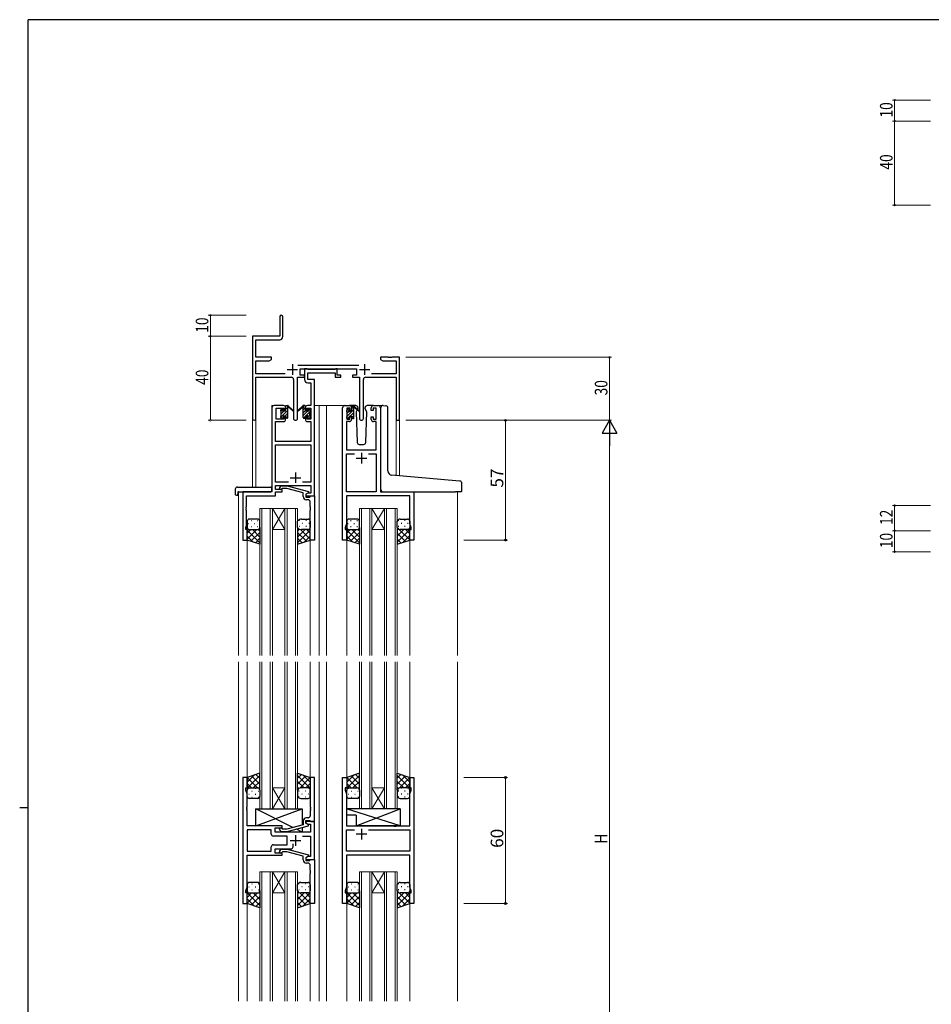
# Model space of a CAD drawing. Extents: x 0 to 1133, y 0 to 806.
# Drawn here: x 0 to 434, y 333 to 802 of the extents above; entities that cross this region are included whole.
import ezdxf

# ---------------------------------------------------------------- set-up
doc = ezdxf.new("R2010")
doc.units = 0
for name, color, linetype, lineweight in [('YKK_11', 7, 'CONTINUOUS', 30), ('YKK_12', 2, 'CONTINUOUS', 13), ('YKK_13', 4, 'CONTINUOUS', 30), ('YKK_D', 6, 'CONTINUOUS', 13)]:
    doc.layers.add(name, color=color, linetype=linetype, lineweight=lineweight)
doc.layers.add('YKK_ZWAK', color=7, linetype='CONTINUOUS')
doc.styles.get("Standard").update_dxf_attribs({"font": 'ROMANS.SHX', "bigfont": 'EXTFONT.SHX'})

# ---------------------------------------------------------------- blocks, each defined once
blk = doc.blocks.new('A201')
at = {"layer": 'YKK_ZWAK', "color": 254, "linetype": 'Continuous'}
for p, q in [((571, 410), (21, 410)), ((21, 35), (21, 410)), ((19, 222.5), (21, 222.5))]:
    blk.add_line(p, q, dxfattribs=at)

msp = doc.modelspace()

# ---------------------------------------------------------------- linework, layer by layer
at = {"layer": 'YKK_11', "color": 0, "linetype": 'ByBlock', "lineweight": -2}
for p, q in [((123.81, 660.53), (123.81, 651.28)), ((125.31, 651.15), (125.31, 660.53)), ((123.81, 651.28), (110.81, 651.28)), ((110.81, 651.28), (110.81, 612.1)), ((112.44, 649.65), (123.81, 649.65)), ((112.44, 641.28), (112.44, 649.65)), ((119.81, 641.28), (112.44, 641.28)), ((112.44, 633.41), (112.44, 639.65)), ((112.44, 639.65), (118.72, 639.65)), ((118.72, 639.65), (119.81, 640.28)), ((119.81, 640.28), (119.81, 641.28)), ((171.81, 641.28), (171.81, 640.28)), ((175.35, 641.28), (171.81, 641.28)), ((171.81, 640.28), (172.9, 639.65)), ((172.9, 639.65), (179.18, 639.65)), ((175.53, 641.16), (175.35, 641.28)), ((176.08, 641.16), (175.53, 641.16)), ((176.27, 641.28), (176.08, 641.16)), ((176.35, 641.28), (176.27, 641.28)), ((176.53, 641.16), (176.35, 641.28)), ((177.08, 641.16), (176.53, 641.16)), ((177.27, 641.28), (177.08, 641.16)), ((180.81, 641.28), (177.27, 641.28)), ((179.18, 639.65), (179.18, 633.41)), ((180.81, 611.28), (180.81, 641.28)), ((126.46, 633.41), (112.44, 633.41)), ((161.51, 637.41), (132.5, 637.41)), ((133.61, 635.78), (160.41, 635.78)), ((133.61, 632.78), (133.61, 635.78)), ((135.61, 632.78), (133.61, 632.78)), ((135.61, 631.78), (135.61, 632.78)), ((158.41, 632.78), (158.41, 631.78)), ((160.41, 632.78), (158.41, 632.78)), ((160.41, 635.78), (160.41, 632.78)), ((179.18, 633.41), (167.56, 633.41)), ((112.44, 631.78), (129.36, 631.78)), ((112.44, 612.1), (112.44, 631.78)), ((130.36, 630.78), (130.36, 612.23)), ((132.26, 612.23), (132.26, 631.78)), ((132.26, 631.78), (135.61, 631.78)), ((158.41, 631.78), (161.76, 631.78)), ((161.76, 631.78), (161.76, 612.23)), ((163.66, 612.23), (163.66, 630.78)), ((164.66, 631.78), (179.18, 631.78)), ((179.18, 631.78), (179.18, 611.28)), ((179.18, 611.28), (180.81, 611.28))]:
    msp.add_line(p, q, dxfattribs=at)
at = {"layer": 'YKK_11', "color": 2}
for p, q in [((129.81, 637.98), (129.81, 632.98)), ((164.21, 637.98), (164.21, 632.98)), ((127.31, 635.48), (132.31, 635.48)), ((161.71, 635.48), (166.71, 635.48))]:
    msp.add_line(p, q, dxfattribs=at)
at = {"layer": 'YKK_11', "linetype": 'ByBlock', "lineweight": -2, "ltscale": 0.5}
for p, q in [((136.94, 635.78), (135.61, 635.78)), ((135.61, 635.78), (135.61, 630.65)), ((137.21, 635.6), (136.94, 635.78)), ((137.4, 635.48), (137.21, 635.6)), ((137.24, 630.78), (137.24, 633.85)), ((137.24, 633.85), (150.21, 633.85)), ((150.05, 635.48), (137.4, 635.48)), ((150.23, 635.6), (150.05, 635.48)), ((150.21, 633.85), (150.21, 631.78)), ((150.51, 635.78), (150.23, 635.6)), ((151.21, 635.78), (150.51, 635.78)), ((151.21, 632.78), (151.21, 635.78)), ((152.91, 632.78), (151.21, 632.78)), ((152.91, 631.78), (152.91, 632.78)), ((137.11, 629.15), (138.68, 629.15)), ((140.31, 630.78), (137.24, 630.78)), ((138.68, 629.15), (138.68, 618.28)), ((140.31, 618.28), (140.31, 630.78)), ((150.21, 631.78), (152.91, 631.78)), ((120.11, 617.28), (120.11, 577.28)), ((125.61, 618.28), (121.11, 618.28)), ((122.11, 611.88), (122.11, 617.08)), ((122.11, 617.08), (125.81, 617.08)), ((125.81, 617.08), (125.81, 615.98)), ((125.81, 615.98), (126.61, 615.98)), ((126.61, 615.98), (126.61, 617.28)), ((136.01, 617.28), (136.01, 615.98)), ((136.01, 615.98), (136.81, 615.98)), ((136.81, 615.98), (136.81, 617.08)), ((136.81, 617.08), (138.68, 617.08)), ((138.68, 618.28), (137.01, 618.28)), ((138.68, 617.08), (138.68, 611.88)), ((140.31, 575.28), (140.31, 618.28)), ((153.71, 554.28), (153.71, 617.28)), ((154.71, 618.28), (157.01, 618.28)), ((157.21, 617.08), (155.71, 617.08)), ((155.71, 617.08), (155.71, 611.88)), ((157.21, 615.98), (157.21, 617.08)), ((158.01, 615.98), (157.21, 615.98)), ((158.01, 617.28), (158.01, 615.98)), ((167.41, 615.98), (167.41, 617.28)), ((168.21, 615.98), (167.41, 615.98)), ((169.71, 617.08), (168.21, 617.08)), ((168.21, 617.08), (168.21, 615.98)), ((168.41, 618.28), (170.71, 618.28)), ((169.71, 611.88), (169.71, 617.08)), ((171.71, 617.28), (171.71, 577.28)), ((121.74, 601.28), (121.74, 610.68)), ((121.74, 610.68), (125.61, 610.68)), ((125.81, 611.88), (122.11, 611.88)), ((126.61, 612.98), (125.81, 612.98)), ((125.81, 612.98), (125.81, 611.88)), ((126.61, 611.68), (126.61, 612.98)), ((136.81, 612.98), (136.01, 612.98)), ((136.01, 612.98), (136.01, 611.68)), ((136.81, 611.88), (136.81, 612.98)), ((138.68, 611.88), (136.81, 611.88)), ((137.01, 610.68), (138.68, 610.68)), ((138.68, 610.68), (138.68, 601.28)), ((157.01, 610.68), (155.64, 610.68)), ((155.64, 610.68), (155.64, 597.28)), ((155.71, 611.88), (157.21, 611.88)), ((157.21, 611.88), (157.21, 612.98)), ((157.21, 612.98), (158.01, 612.98)), ((158.01, 612.98), (158.01, 611.68)), ((167.41, 611.68), (167.41, 612.98)), ((167.41, 612.98), (168.21, 612.98)), ((168.21, 612.98), (168.21, 611.88)), ((168.21, 611.88), (169.71, 611.88)), ((169.78, 610.68), (168.41, 610.68)), ((169.78, 597.28), (169.78, 610.68)), ((138.68, 601.28), (121.74, 601.28)), ((121.74, 581.91), (121.74, 599.65)), ((121.74, 599.65), (138.68, 599.65)), ((138.68, 599.65), (138.68, 581.91)), ((155.64, 597.28), (169.78, 597.28)), ((155.64, 577.28), (155.64, 595.35)), ((155.64, 595.35), (159.36, 595.35)), ((166.06, 595.35), (169.78, 595.35)), ((166.06, 595.35), (169.78, 595.35)), ((169.78, 595.35), (169.78, 577.28)), ((127.96, 581.91), (121.74, 581.91)), ((127.96, 581.91), (121.74, 581.91)), ((138.68, 581.91), (134.66, 581.91)), ((120.11, 577.28), (106.31, 577.28)), ((106.31, 577.28), (106.31, 554.28)), ((121.74, 578.28), (121.74, 580.28)), ((121.74, 580.28), (138.68, 580.28)), ((124.91, 578.28), (121.74, 578.28)), ((121.74, 575.38), (121.74, 577.28)), ((121.74, 577.28), (124.91, 577.28)), ((123.78, 579.31), (124.56, 580.08)), ((124.56, 580.08), (127.41, 580.08)), ((125.06, 578.88), (124.63, 578.46)), ((124.91, 577.28), (124.91, 578.28)), ((127.25, 578.88), (125.06, 578.88)), ((135.01, 576.8), (127.25, 578.88)), ((127.41, 580.08), (137.51, 577.38)), ((135.01, 574.98), (135.01, 576.8)), ((137.51, 576.78), (136.31, 576.08)), ((137.17, 576.58), (136.31, 576.08)), ((138.68, 576.58), (137.17, 576.58)), ((137.51, 577.38), (137.51, 576.78)), ((138.68, 580.28), (138.68, 576.58)), ((169.78, 577.28), (155.64, 577.28)), ((171.71, 577.28), (187.71, 577.28)), ((187.71, 577.28), (187.71, 554.28)), ((107.94, 570.24), (107.94, 575.38)), ((107.94, 575.38), (121.74, 575.38)), ((136.31, 576.08), (136.31, 575.28)), ((136.31, 576.08), (136.31, 574.78)), ((136.31, 575.28), (140.31, 575.28)), ((136.31, 574.78), (138.11, 574.78)), ((137.31, 573.48), (136.51, 573.48)), ((138.11, 574.78), (138.31, 574.98)), ((138.31, 574.98), (138.61, 575.28)), ((138.31, 570.24), (138.31, 572.48)), ((138.61, 575.28), (140.31, 575.28)), ((140.31, 575.28), (140.31, 554.28)), ((185.78, 575.35), (155.64, 575.35)), ((155.64, 575.35), (155.64, 570.24)), ((185.78, 562.01), (185.78, 575.35)), ((107.82, 570.06), (107.94, 570.24)), ((107.82, 569.51), (107.82, 570.06)), ((107.94, 569.33), (107.82, 569.51)), ((107.82, 569.06), (107.94, 569.24)), ((107.82, 568.51), (107.82, 569.06)), ((107.94, 568.33), (107.82, 568.51)), ((107.94, 569.24), (107.94, 569.33)), ((107.94, 561.19), (107.94, 568.33)), ((138.43, 570.06), (138.31, 570.24)), ((138.31, 569.33), (138.43, 569.51)), ((138.31, 569.24), (138.31, 569.33)), ((138.43, 569.06), (138.31, 569.24)), ((138.31, 568.33), (138.43, 568.51)), ((138.31, 554.28), (138.31, 568.33)), ((138.43, 569.51), (138.43, 570.06)), ((138.43, 568.51), (138.43, 569.06)), ((155.64, 570.24), (155.52, 570.06)), ((155.52, 570.06), (155.52, 569.51)), ((155.52, 569.51), (155.64, 569.33)), ((155.64, 569.24), (155.52, 569.06)), ((155.52, 569.06), (155.52, 568.51)), ((155.52, 568.51), (155.64, 568.33)), ((155.64, 569.33), (155.64, 569.24)), ((155.64, 568.33), (155.64, 562.01)), ((107.61, 560.28), (107.94, 561.19)), ((107.61, 559.28), (107.61, 560.28)), ((108.31, 559.28), (107.61, 559.28)), ((108.31, 554.28), (108.31, 559.28)), ((155.64, 562.01), (155.01, 560.28)), ((155.01, 560.28), (155.01, 559.28)), ((155.01, 559.28), (155.71, 559.28)), ((155.71, 559.28), (155.71, 554.28)), ((185.71, 554.28), (185.71, 559.28)), ((185.71, 559.28), (186.41, 559.28)), ((186.41, 560.28), (185.78, 562.01)), ((186.41, 559.28), (186.41, 560.28)), ((106.31, 554.28), (108.31, 554.28)), ((140.31, 554.28), (138.31, 554.28)), ((155.71, 554.28), (153.71, 554.28)), ((187.71, 554.28), (185.71, 554.28)), ((108.31, 441.28), (106.31, 441.28)), ((106.31, 441.28), (106.31, 381.28)), ((108.31, 436.28), (108.31, 441.28)), ((140.31, 441.28), (138.31, 441.28)), ((138.31, 441.28), (138.31, 427.24)), ((140.31, 420.28), (140.31, 441.28)), ((153.71, 381.28), (153.71, 441.28)), ((153.71, 441.28), (155.71, 441.28)), ((155.71, 441.28), (155.71, 436.28)), ((185.71, 436.28), (185.71, 441.28)), ((185.71, 441.28), (187.71, 441.28)), ((187.71, 441.28), (187.71, 381.28)), ((107.61, 435.28), (107.61, 436.28)), ((107.61, 436.28), (108.31, 436.28)), ((155.71, 436.28), (155.01, 436.28)), ((155.01, 436.28), (155.01, 435.28)), ((186.41, 436.28), (185.71, 436.28)), ((186.41, 435.28), (186.41, 436.28)), ((108.24, 433.55), (107.61, 435.28)), ((108.24, 427.24), (108.24, 433.55)), ((155.01, 435.28), (155.64, 433.55)), ((155.64, 433.55), (155.64, 418.28)), ((185.78, 433.55), (186.41, 435.28)), ((185.78, 418.28), (185.78, 433.55)), ((108.12, 427.06), (108.24, 427.24)), ((108.12, 426.51), (108.12, 427.06)), ((138.31, 427.24), (138.43, 427.06)), ((138.43, 427.06), (138.43, 426.51)), ((108.24, 426.33), (108.12, 426.51)), ((108.12, 426.06), (108.24, 426.24)), ((108.12, 425.51), (108.12, 426.06)), ((108.24, 425.33), (108.12, 425.51)), ((108.24, 426.24), (108.24, 426.33)), ((108.24, 418.28), (108.24, 425.33)), ((137.31, 422.08), (136.51, 422.08)), ((138.43, 426.51), (138.31, 426.33)), ((138.31, 426.33), (138.31, 426.24)), ((138.31, 426.24), (138.43, 426.06)), ((138.43, 425.51), (138.31, 425.33)), ((138.31, 425.33), (138.31, 423.08)), ((138.43, 426.06), (138.43, 425.51)), ((124.91, 418.28), (108.24, 418.28)), ((121.71, 415.28), (121.71, 417.28)), ((121.71, 417.28), (124.91, 417.28)), ((124.91, 417.28), (124.91, 418.28)), ((135.01, 418.76), (127.25, 416.68)), ((127.41, 415.48), (137.51, 418.19)), ((135.01, 420.58), (135.01, 418.76)), ((136.31, 419.48), (136.31, 420.78)), ((136.31, 420.78), (138.11, 420.78)), ((140.31, 420.28), (136.31, 420.28)), ((136.31, 420.28), (136.31, 419.48)), ((136.31, 419.48), (137.18, 418.98)), ((137.51, 418.79), (136.31, 419.48)), ((137.18, 418.98), (138.38, 418.98)), ((137.51, 418.19), (137.51, 418.79)), ((138.11, 420.78), (138.31, 420.58)), ((138.31, 420.58), (138.61, 420.28)), ((138.38, 418.98), (138.38, 415.28)), ((138.61, 420.28), (140.31, 420.28)), ((140.31, 402.28), (140.31, 420.28)), ((155.64, 418.28), (178.04, 418.28)), ((178.04, 418.28), (178.23, 418.14)), ((178.23, 418.14), (179.19, 418.14)), ((179.19, 418.14), (179.38, 418.28)), ((179.38, 418.28), (185.78, 418.28)), ((119.78, 416.35), (108.24, 416.35)), ((119.78, 416.35), (108.24, 416.35)), ((108.24, 416.35), (108.24, 406.21)), ((119.78, 414.35), (119.78, 416.35)), ((127.31, 413.35), (120.78, 413.35)), ((138.38, 415.28), (121.71, 415.28)), ((123.79, 416.26), (124.56, 415.48)), ((124.56, 415.48), (127.41, 415.48)), ((125.06, 416.68), (124.63, 417.11)), ((127.25, 416.68), (125.06, 416.68)), ((127.31, 409.21), (127.31, 413.35)), ((134.66, 413.35), (138.38, 413.35)), ((138.38, 413.35), (138.38, 403.58)), ((155.64, 406.21), (155.64, 416.35)), ((155.64, 416.35), (159.36, 416.35)), ((166.06, 416.35), (185.78, 416.35)), ((166.06, 416.35), (185.78, 416.35)), ((185.78, 416.35), (185.78, 406.21)), ((119.78, 406.21), (119.78, 408.21)), ((120.78, 409.21), (127.31, 409.21)), ((130.16, 408.28), (130.16, 409.72)), ((108.24, 406.21), (119.78, 406.21)), ((108.24, 389.01), (108.24, 404.28)), ((108.24, 404.28), (124.91, 404.28)), ((121.71, 405.28), (121.71, 407.28)), ((121.71, 407.28), (129.16, 407.28)), ((124.91, 405.28), (121.71, 405.28)), ((123.79, 406.31), (124.56, 407.08)), ((124.56, 407.08), (127.41, 407.08)), ((125.06, 405.88), (124.63, 405.46)), ((124.91, 404.28), (124.91, 405.28)), ((127.25, 405.88), (125.06, 405.88)), ((135.01, 403.8), (127.25, 405.88)), ((127.41, 407.08), (137.51, 404.38)), ((135.01, 401.98), (135.01, 403.8)), ((137.51, 403.78), (136.31, 403.08)), ((137.18, 403.58), (136.31, 403.08)), ((138.38, 403.58), (137.18, 403.58)), ((137.51, 404.38), (137.51, 403.78)), ((185.78, 406.21), (155.64, 406.21)), ((185.78, 404.28), (155.64, 404.28)), ((155.64, 404.28), (155.64, 397.24)), ((185.78, 389.01), (185.78, 404.28)), ((136.31, 403.08), (136.31, 402.28)), ((136.31, 403.08), (136.31, 401.78)), ((136.31, 402.28), (140.31, 402.28)), ((136.31, 401.78), (138.11, 401.78)), ((137.31, 400.48), (136.51, 400.48)), ((138.11, 401.78), (138.31, 401.98)), ((138.31, 401.98), (138.61, 402.28)), ((138.31, 397.24), (138.31, 399.48)), ((138.61, 402.28), (140.31, 402.28)), ((140.31, 402.28), (140.31, 381.28)), ((138.43, 397.06), (138.31, 397.24)), ((138.31, 396.33), (138.43, 396.51)), ((138.31, 396.24), (138.31, 396.33)), ((138.43, 396.06), (138.31, 396.24)), ((138.31, 395.33), (138.43, 395.51)), ((138.31, 381.28), (138.31, 395.33)), ((138.43, 396.51), (138.43, 397.06)), ((138.43, 395.51), (138.43, 396.06)), ((155.64, 397.24), (155.52, 397.06)), ((155.52, 397.06), (155.52, 396.51)), ((155.52, 396.51), (155.64, 396.33)), ((155.64, 396.24), (155.52, 396.06)), ((155.52, 396.06), (155.52, 395.51)), ((155.52, 395.51), (155.64, 395.33)), ((155.64, 396.33), (155.64, 396.24)), ((155.64, 395.33), (155.64, 389.01)), ((107.61, 387.28), (108.24, 389.01)), ((107.61, 386.28), (107.61, 387.28)), ((108.31, 386.28), (107.61, 386.28)), ((108.31, 381.28), (108.31, 386.28)), ((155.64, 389.01), (155.01, 387.28)), ((155.01, 387.28), (155.01, 386.28)), ((155.01, 386.28), (155.71, 386.28)), ((155.71, 386.28), (155.71, 381.28)), ((185.71, 381.28), (185.71, 386.28)), ((185.71, 386.28), (186.41, 386.28)), ((186.41, 387.28), (185.78, 389.01)), ((186.41, 386.28), (186.41, 387.28)), ((106.31, 381.28), (108.31, 381.28)), ((140.31, 381.28), (138.31, 381.28)), ((155.71, 381.28), (153.71, 381.28)), ((187.71, 381.28), (185.71, 381.28))]:
    msp.add_line(p, q, dxfattribs=at)
at = {"layer": 'YKK_11', "ltscale": 0.5}
for p, q in [((162.71, 595.78), (162.71, 590.78)), ((160.21, 593.28), (165.21, 593.28)), ((131.31, 586.48), (131.31, 581.48)), ((128.81, 583.98), (133.81, 583.98)), ((131.31, 413.78), (131.31, 408.78)), ((165.21, 414.28), (160.21, 414.28)), ((162.71, 416.78), (162.71, 411.78)), ((128.81, 411.28), (133.81, 411.28))]:
    msp.add_line(p, q, dxfattribs=at)
at = {"layer": 'YKK_11', "color": 0, "linetype": 'ByBlock', "lineweight": -2}
for centre, radius, start, end in [((124.56, 660.53), 0.75, 360, 180), ((123.81, 651.15), 1.5, 270, 360), ((129.36, 630.78), 1, 0, 90), ((164.66, 630.78), 1, 90, 180), ((111.62, 612.1), 0.815, 180, 0), ((131.31, 612.23), 0.95, 180, 0), ((162.71, 612.23), 0.95, 180, 0)]:
    msp.add_arc(centre, radius, start, end, dxfattribs=at)
at = {"layer": 'YKK_11', "linetype": 'ByBlock', "lineweight": -2, "ltscale": 0.5}
for centre, radius, start, end in [((137.11, 630.65), 1.5, 180, 270), ((121.11, 617.28), 1, 90, 180), ((125.61, 617.28), 1, 0, 90), ((137.01, 617.28), 1, 90, 180), ((154.71, 617.28), 1, 90, 180), ((157.01, 617.28), 1, 0, 90), ((168.41, 617.28), 1, 90, 180), ((170.71, 617.28), 1, 0, 90), ((125.61, 611.68), 1, 270, 360), ((137.01, 611.68), 1, 180, 270), ((157.01, 611.68), 1, 270, 360), ((168.41, 611.68), 1, 180, 270), ((124.21, 578.88), 0.6, 135, 315), ((136.51, 574.98), 1.5, 180, 270), ((137.31, 572.48), 1, 0, 90), ((136.51, 420.58), 1.5, 90, 180), ((137.31, 423.08), 1, 270, 360), ((124.21, 416.68), 0.6, 45, 225), ((120.78, 414.35), 1, 180, 270), ((120.78, 408.21), 1, 90, 180), ((129.16, 408.28), 1, 270, 360), ((124.21, 405.88), 0.6, 135, 315), ((136.51, 401.98), 1.5, 180, 270), ((137.31, 399.48), 1, 0, 90)]:
    msp.add_arc(centre, radius, start, end, dxfattribs=at)
at = {"layer": 'YKK_12', "ltscale": 1.5}
for p, q in [((120.11, 577.58), (120.11, 618.28)), ((123.31, 618.28), (120.11, 618.28)), ((140.31, 618.28), (146.01, 618.28)), ((142.51, 618.28), (142.51, 499.28)), ((146.01, 618.28), (154.71, 618.28)), ((146.01, 618.28), (146.01, 499.28)), ((170.71, 618.28), (172.75, 618.28)), ((110.81, 612.1), (110.81, 579.47)), ((112.44, 612.1), (112.44, 579.47)), ((179.18, 611.28), (179.18, 585.02)), ((180.81, 611.28), (179.18, 611.28)), ((180.81, 611.28), (180.81, 584.88)), ((106.61, 577.28), (104.11, 577.28)), ((104.11, 577.28), (104.11, 499.28)), ((187.41, 577.28), (209.51, 577.28)), ((208.51, 577.28), (208.51, 499.28)), ((114.31, 569.28), (114.31, 499.28)), ((115.31, 569.28), (115.31, 499.28)), ((119.31, 569.28), (119.31, 499.28)), ((120.31, 569.28), (120.31, 499.28)), ((126.31, 569.28), (126.31, 499.28)), ((127.31, 569.28), (127.31, 499.28)), ((131.31, 569.28), (131.31, 499.28)), ((132.31, 569.28), (132.31, 499.28)), ((161.71, 569.28), (161.71, 499.28)), ((162.71, 569.28), (162.71, 499.28)), ((166.71, 569.28), (166.71, 499.28)), ((167.71, 569.28), (167.71, 499.28)), ((173.71, 569.28), (173.71, 499.28)), ((174.71, 569.28), (174.71, 499.28)), ((178.71, 569.28), (178.71, 499.28)), ((179.71, 569.28), (179.71, 499.28)), ((108.31, 554.78), (108.31, 499.28)), ((138.31, 554.78), (138.31, 499.28)), ((155.71, 554.78), (155.71, 499.28)), ((185.71, 554.78), (185.71, 499.28)), ((104.11, 496.28), (104.11, 334.78)), ((108.31, 496.28), (108.31, 440.78)), ((114.31, 426.28), (114.31, 496.28)), ((115.31, 426.28), (115.31, 496.28)), ((119.31, 426.28), (119.31, 496.28)), ((120.31, 426.28), (120.31, 496.28)), ((126.31, 426.28), (126.31, 496.28)), ((127.31, 426.28), (127.31, 496.28)), ((131.31, 426.28), (131.31, 496.28)), ((132.31, 426.28), (132.31, 496.28)), ((138.31, 496.28), (138.31, 440.78)), ((142.51, 496.28), (142.51, 334.78)), ((146.01, 496.28), (146.01, 334.78)), ((155.71, 496.28), (155.71, 440.78)), ((161.71, 426.28), (161.71, 496.28)), ((162.71, 426.28), (162.71, 496.28)), ((166.71, 426.28), (166.71, 496.28)), ((167.71, 426.28), (167.71, 496.28)), ((173.71, 426.28), (173.71, 496.28)), ((174.71, 426.28), (174.71, 496.28)), ((178.71, 426.28), (178.71, 496.28)), ((179.71, 426.28), (179.71, 496.28)), ((185.71, 496.28), (185.71, 440.78)), ((208.51, 496.28), (208.51, 334.78)), ((114.31, 396.28), (114.31, 334.78)), ((115.31, 396.28), (115.31, 334.78)), ((119.31, 396.28), (119.31, 334.78)), ((120.31, 396.28), (120.31, 334.78)), ((126.31, 396.28), (126.31, 334.78)), ((127.31, 396.28), (127.31, 334.78)), ((131.31, 396.28), (131.31, 334.78)), ((132.31, 396.28), (132.31, 334.78)), ((161.71, 396.28), (161.71, 334.78)), ((162.71, 396.28), (162.71, 334.78)), ((166.71, 396.28), (166.71, 334.78)), ((167.71, 396.28), (167.71, 334.78)), ((173.71, 396.28), (173.71, 334.78)), ((174.71, 396.28), (174.71, 334.78)), ((178.71, 396.28), (178.71, 334.78)), ((179.71, 396.28), (179.71, 334.78)), ((108.31, 381.78), (108.31, 334.78)), ((138.31, 381.78), (138.31, 334.78)), ((155.71, 381.78), (155.71, 334.78)), ((185.71, 381.78), (185.71, 334.78))]:
    msp.add_line(p, q, dxfattribs=at)
at = {"layer": 'YKK_12', "linetype": 'Continuous', "ltscale": 1.5}
for p, q in [((114.31, 569.28), (120.31, 569.28)), ((120.31, 569.28), (126.31, 569.28)), ((120.31, 569.28), (126.31, 559.28)), ((126.31, 569.28), (120.31, 559.28)), ((126.31, 569.28), (132.31, 569.28)), ((161.71, 569.28), (167.71, 569.28)), ((167.71, 569.28), (173.71, 569.28)), ((167.71, 569.28), (173.71, 559.28)), ((173.71, 569.28), (167.71, 559.28)), ((173.71, 569.28), (179.71, 569.28)), ((120.31, 559.28), (126.31, 559.28)), ((167.71, 559.28), (173.71, 559.28)), ((120.31, 436.28), (126.31, 436.28)), ((120.31, 426.28), (126.31, 436.28)), ((126.31, 426.28), (120.31, 436.28)), ((167.71, 436.28), (173.71, 436.28)), ((167.71, 426.28), (173.71, 436.28)), ((173.71, 426.28), (167.71, 436.28)), ((120.31, 426.28), (114.31, 426.28)), ((120.31, 426.28), (126.31, 426.28)), ((132.31, 426.28), (126.31, 426.28)), ((167.71, 426.28), (161.71, 426.28)), ((167.71, 426.28), (173.71, 426.28)), ((179.71, 426.28), (173.71, 426.28)), ((114.31, 396.28), (120.31, 396.28)), ((120.31, 396.28), (126.31, 396.28)), ((120.31, 396.28), (126.31, 386.28)), ((126.31, 396.28), (120.31, 386.28)), ((126.31, 396.28), (132.31, 396.28)), ((161.71, 396.28), (167.71, 396.28)), ((167.71, 396.28), (173.71, 396.28)), ((167.71, 396.28), (173.71, 386.28)), ((173.71, 396.28), (167.71, 386.28)), ((173.71, 396.28), (179.71, 396.28)), ((120.31, 386.28), (126.31, 386.28)), ((167.71, 386.28), (173.71, 386.28))]:
    msp.add_line(p, q, dxfattribs=at)
at = {"layer": 'YKK_13', "linetype": 'Continuous', "ltscale": 1.5}
for p, q in [((124.31, 615.63), (125.41, 616.73)), ((124.31, 612.8), (127.61, 616.1)), ((124.51, 614.42), (125.97, 615.88)), ((126.4, 613.48), (127.61, 614.69)), ((126.61, 617.93), (126.96, 618.28)), ((126.61, 616.52), (127.5, 617.41)), ((135.01, 617.85), (135.44, 618.28)), ((135.01, 616.43), (136.01, 617.43)), ((135.01, 615.02), (136.01, 616.02)), ((135.01, 613.61), (137.08, 615.67)), ((136.3, 613.48), (138.11, 615.29)), ((137.42, 616.02), (138.01, 616.61)), ((155.71, 615.92), (156.57, 616.78)), ((155.91, 613.29), (159.01, 616.39)), ((155.91, 614.71), (156.68, 615.47)), ((157.31, 613.28), (159.01, 614.98)), ((158.01, 616.81), (159.01, 617.81)), ((125.23, 612.31), (125.39, 612.47)), ((126.7, 612.37), (127.61, 613.28)), ((135.15, 612.33), (136.01, 613.19)), ((137.21, 612.98), (138.11, 613.88)), ((137.93, 612.28), (138.31, 612.66)), ((156.11, 612.08), (156.81, 612.78)), ((158.01, 612.56), (159.01, 613.56)), ((110.14, 563.62), (110.34, 563.62)), ((113.17, 563.62), (113.37, 563.62)), ((133.44, 563.62), (133.24, 563.62)), ((136.47, 563.62), (136.27, 563.62)), ((157.54, 563.62), (157.74, 563.62)), ((160.57, 563.62), (160.77, 563.62)), ((180.44, 563.62), (180.24, 563.62)), ((183.47, 563.62), (183.27, 563.62)), ((112.83, 559.28), (108.31, 554.76)), ((110, 559.28), (108.31, 557.59)), ((108.31, 558.92), (114.31, 552.92)), ((108.73, 562.2), (108.93, 562.2)), ((108.89, 559.37), (108.93, 559.37)), ((114.31, 557.94), (110.07, 553.7)), ((110.14, 560.79), (110.34, 560.79)), ((110.77, 559.28), (114.31, 555.74)), ((111.76, 562.2), (111.96, 562.2)), ((111.76, 559.37), (111.96, 559.37)), ((113.17, 560.79), (113.37, 560.79)), ((113.56, 559.32), (114.31, 558.57)), ((133.22, 559.48), (132.31, 558.57)), ((135.85, 559.28), (132.31, 555.74)), ((138.31, 558.92), (132.31, 552.92)), ((132.31, 557.94), (136.55, 553.7)), ((133.44, 560.79), (133.24, 560.79)), ((133.76, 559.31), (138.31, 554.76)), ((134.86, 562.2), (134.66, 562.2)), ((134.86, 559.37), (134.66, 559.37)), ((136.47, 560.79), (136.27, 560.79)), ((136.62, 559.28), (138.31, 557.59)), ((137.89, 562.2), (137.69, 562.2)), ((137.72, 559.37), (137.69, 559.37)), ((160.23, 559.28), (155.71, 554.76)), ((157.4, 559.28), (155.71, 557.59)), ((155.71, 558.92), (161.71, 552.92)), ((156.13, 562.2), (156.33, 562.2)), ((156.29, 559.37), (156.33, 559.37)), ((161.71, 557.94), (157.47, 553.7)), ((157.54, 560.79), (157.74, 560.79)), ((158.17, 559.28), (161.71, 555.74)), ((159.16, 562.2), (159.36, 562.2)), ((159.16, 559.37), (159.36, 559.37)), ((160.57, 560.79), (160.77, 560.79)), ((160.96, 559.32), (161.71, 558.57)), ((180.29, 559.55), (179.71, 558.97)), ((185.71, 559.32), (179.71, 553.32)), ((182.85, 559.28), (179.71, 556.14)), ((180.44, 560.79), (180.24, 560.79)), ((180.73, 559.34), (185.71, 554.36)), ((181.86, 562.2), (181.66, 562.2)), ((181.86, 559.37), (181.66, 559.37)), ((183.47, 560.79), (183.27, 560.79)), ((183.62, 559.28), (185.71, 557.19)), ((184.89, 562.2), (184.69, 562.2)), ((184.89, 559.37), (184.69, 559.37)), ((185.68, 560.05), (185.71, 560.02)), ((108.31, 556.09), (111.01, 553.38)), ((114.31, 555.11), (112.19, 552.99)), ((132.31, 555.11), (134.43, 552.99)), ((138.31, 556.09), (135.6, 553.38)), ((155.71, 556.09), (158.41, 553.38)), ((161.71, 555.11), (159.59, 552.99)), ((179.71, 557.54), (183.65, 553.6)), ((179.71, 554.71), (181.53, 552.89)), ((185.71, 556.49), (182.4, 553.18)), ((108.31, 439.08), (111.61, 442.39)), ((108.31, 436.25), (114.31, 442.25)), ((113.23, 436.28), (108.31, 441.2)), ((114.31, 438.03), (110.37, 441.97)), ((114.31, 440.86), (112.49, 442.68)), ((132.31, 440.86), (134.13, 442.68)), ((138.31, 436.25), (132.31, 442.25)), ((132.31, 438.03), (136.25, 441.97)), ((133.33, 436.23), (138.31, 441.2)), ((138.31, 439.08), (135, 442.39)), ((155.71, 439.08), (159.01, 442.39)), ((155.71, 436.25), (161.71, 442.25)), ((160.63, 436.28), (155.71, 441.2)), ((161.71, 438.03), (157.77, 441.97)), ((161.71, 440.86), (159.89, 442.68)), ((179.71, 440.86), (181.53, 442.68)), ((185.71, 436.25), (179.71, 442.25)), ((179.71, 438.03), (183.65, 441.97)), ((180.73, 436.23), (185.71, 441.2)), ((185.71, 439.08), (182.4, 442.39)), ((110.4, 436.28), (108.31, 438.38)), ((109.13, 436.19), (109.33, 436.19)), ((111.17, 436.28), (114.31, 439.42)), ((112.16, 436.19), (112.36, 436.19)), ((113.84, 436.13), (114.31, 436.6)), ((135.45, 436.28), (132.31, 439.42)), ((132.89, 436.02), (132.31, 436.6)), ((134.46, 436.19), (134.26, 436.19)), ((136.22, 436.28), (138.31, 438.38)), ((137.49, 436.19), (137.29, 436.19)), ((157.8, 436.28), (155.71, 438.38)), ((156.53, 436.19), (156.73, 436.19)), ((158.57, 436.28), (161.71, 439.42)), ((159.56, 436.19), (159.76, 436.19)), ((161.24, 436.13), (161.71, 436.6)), ((182.85, 436.28), (179.71, 439.42)), ((180.29, 436.02), (179.71, 436.6)), ((181.86, 436.19), (181.66, 436.19)), ((183.62, 436.28), (185.71, 438.38)), ((184.89, 436.19), (184.69, 436.19)), ((108.34, 435.52), (108.31, 435.55)), ((109.13, 433.36), (109.33, 433.36)), ((110.54, 434.78), (110.74, 434.78)), ((110.54, 431.95), (110.74, 431.95)), ((112.16, 433.36), (112.36, 433.36)), ((113.57, 434.78), (113.77, 434.78)), ((113.57, 431.95), (113.77, 431.95)), ((133.04, 434.78), (132.84, 434.78)), ((133.04, 431.95), (132.84, 431.95)), ((134.46, 433.36), (134.26, 433.36)), ((136.07, 434.78), (135.87, 434.78)), ((136.07, 431.95), (135.87, 431.95)), ((137.49, 433.36), (137.29, 433.36)), ((138.28, 435.52), (138.31, 435.55)), ((155.74, 435.52), (155.71, 435.55)), ((156.53, 433.36), (156.73, 433.36)), ((157.94, 434.78), (158.14, 434.78)), ((157.94, 431.95), (158.14, 431.95)), ((159.56, 433.36), (159.76, 433.36)), ((160.97, 434.78), (161.17, 434.78)), ((160.97, 431.95), (161.17, 431.95)), ((180.44, 434.78), (180.24, 434.78)), ((180.44, 431.95), (180.24, 431.95)), ((181.86, 433.36), (181.66, 433.36)), ((183.47, 434.78), (183.27, 434.78)), ((183.47, 431.95), (183.27, 431.95)), ((184.89, 433.36), (184.69, 433.36)), ((185.68, 435.52), (185.71, 435.55)), ((109.13, 389.2), (109.33, 389.2)), ((110.54, 390.62), (110.74, 390.62)), ((112.16, 389.2), (112.36, 389.2)), ((113.57, 390.62), (113.77, 390.62)), ((133.04, 390.62), (132.84, 390.62)), ((134.46, 389.2), (134.26, 389.2)), ((136.07, 390.62), (135.87, 390.62)), ((137.49, 389.2), (137.29, 389.2)), ((156.53, 389.2), (156.73, 389.2)), ((157.94, 390.62), (158.14, 390.62)), ((159.56, 389.2), (159.76, 389.2)), ((160.97, 390.62), (161.17, 390.62)), ((180.44, 390.62), (180.24, 390.62)), ((181.86, 389.2), (181.66, 389.2)), ((183.47, 390.62), (183.27, 390.62)), ((184.89, 389.2), (184.69, 389.2)), ((108.34, 387.05), (108.31, 387.02)), ((108.31, 386.32), (114.31, 380.32)), ((113.23, 386.28), (108.31, 381.36)), ((110.4, 386.28), (108.31, 384.19)), ((109.13, 386.37), (109.33, 386.37)), ((114.31, 384.54), (110.37, 380.6)), ((110.54, 387.79), (110.74, 387.79)), ((111.17, 386.28), (114.31, 383.14)), ((112.16, 386.37), (112.36, 386.37)), ((113.57, 387.79), (113.77, 387.79)), ((113.84, 386.44), (114.31, 385.97)), ((132.89, 386.55), (132.31, 385.97)), ((138.31, 386.32), (132.31, 380.32)), ((135.45, 386.28), (132.31, 383.14)), ((132.31, 384.54), (136.25, 380.6)), ((133.04, 387.79), (132.84, 387.79)), ((133.33, 386.34), (138.31, 381.36)), ((134.46, 386.37), (134.26, 386.37)), ((136.07, 387.79), (135.87, 387.79)), ((136.22, 386.28), (138.31, 384.19)), ((137.49, 386.37), (137.29, 386.37)), ((138.28, 387.05), (138.31, 387.02)), ((155.74, 387.05), (155.71, 387.02)), ((155.71, 386.32), (161.71, 380.32)), ((160.63, 386.28), (155.71, 381.36)), ((157.8, 386.28), (155.71, 384.19)), ((156.53, 386.37), (156.73, 386.37)), ((161.71, 384.54), (157.77, 380.6)), ((157.94, 387.79), (158.14, 387.79)), ((158.57, 386.28), (161.71, 383.14)), ((159.56, 386.37), (159.76, 386.37)), ((160.97, 387.79), (161.17, 387.79)), ((161.24, 386.44), (161.71, 385.97)), ((180.29, 386.55), (179.71, 385.97)), ((185.71, 386.32), (179.71, 380.32)), ((182.85, 386.28), (179.71, 383.14)), ((179.71, 384.54), (183.65, 380.6)), ((180.44, 387.79), (180.24, 387.79)), ((180.73, 386.34), (185.71, 381.36)), ((181.86, 386.37), (181.66, 386.37)), ((183.47, 387.79), (183.27, 387.79)), ((183.62, 386.28), (185.71, 384.19)), ((184.89, 386.37), (184.69, 386.37)), ((185.68, 387.05), (185.71, 387.02)), ((108.31, 383.49), (111.61, 380.18)), ((114.31, 381.71), (112.49, 379.89)), ((132.31, 381.71), (134.13, 379.89)), ((138.31, 383.49), (135, 380.18)), ((155.71, 383.49), (159.01, 380.18)), ((161.71, 381.71), (159.89, 379.89)), ((179.71, 381.71), (181.53, 379.89)), ((185.71, 383.49), (182.4, 380.18))]:
    msp.add_line(p, q, dxfattribs=at)
at = {"layer": 'YKK_13', "ltscale": 1.5}
for p, q in [((124.31, 615.58), (124.31, 616.18)), ((124.4, 616.4), (124.9, 616.9)), ((124.51, 613.28), (124.51, 615.38)), ((125.41, 616.68), (125.41, 616.34)), ((125.87, 615.88), (126.61, 615.88)), ((126.61, 615.88), (126.61, 617.98)), ((126.91, 618.28), (127.7, 618.28)), ((127.61, 617.78), (127.61, 618.28)), ((127.61, 612.58), (127.61, 617.18)), ((127.89, 618.21), (130.08, 616.17)), ((130.04, 615.82), (127.9, 617.52)), ((134.73, 618.21), (132.54, 616.17)), ((132.58, 615.82), (134.72, 617.52)), ((135.71, 618.28), (134.92, 618.28)), ((135.01, 617.78), (135.01, 618.28)), ((135.01, 612.58), (135.01, 617.18)), ((136.01, 615.88), (136.01, 617.98)), ((136.75, 615.88), (136.01, 615.88)), ((137.21, 616.68), (137.21, 616.34)), ((138.22, 616.4), (137.72, 616.9)), ((138.11, 613.28), (138.11, 615.38)), ((138.31, 615.58), (138.31, 616.18)), ((155.71, 615.38), (155.71, 615.98)), ((155.8, 616.2), (156.3, 616.7)), ((155.91, 613.08), (155.91, 615.18)), ((156.81, 616.48), (156.81, 616.14)), ((160, 618.28), (157.01, 618.28)), ((157.27, 615.68), (158.01, 615.68)), ((158.01, 615.68), (158.01, 617.78)), ((158.31, 618.08), (159.1, 618.08)), ((159.01, 617.58), (159.01, 618.08)), ((159.01, 612.38), (159.01, 616.98)), ((159.29, 618.01), (161.48, 615.97)), ((161.44, 615.62), (159.3, 617.32)), ((160.69, 616.22), (160.17, 615.32)), ((160.17, 615.32), (160.68, 600.75)), ((161.01, 616.78), (160.87, 616.53)), ((161, 617.32), (161.01, 616.78)), ((164.4, 616.78), (164.42, 617.32)), ((165.25, 615.32), (164.4, 616.78)), ((164.74, 600.75), (165.25, 615.32)), ((168.41, 618.28), (165.42, 618.28)), ((172.01, 585.65), (172.01, 617.32)), ((173.1, 618.31), (174.31, 618.21)), ((174.4, 618.2), (174.31, 618.21)), ((175.31, 587.2), (175.31, 617.2)), ((124.31, 612.58), (124.31, 613.08)), ((125.11, 612.28), (124.61, 612.28)), ((125.41, 613.48), (125.41, 612.58)), ((125.41, 613.48), (126.61, 613.48)), ((126.61, 613.48), (126.61, 612.58)), ((127.31, 612.28), (126.91, 612.28)), ((135.31, 612.28), (135.71, 612.28)), ((137.21, 613.48), (136.01, 613.48)), ((136.01, 613.48), (136.01, 612.58)), ((137.21, 613.48), (137.21, 612.58)), ((137.51, 612.28), (138.01, 612.28)), ((138.31, 612.58), (138.31, 613.08)), ((155.71, 612.38), (155.71, 612.88)), ((156.51, 612.08), (156.01, 612.08)), ((156.81, 613.28), (156.81, 612.38)), ((156.81, 613.28), (158.01, 613.28)), ((158.01, 613.28), (158.01, 612.38)), ((158.71, 612.08), (158.31, 612.08)), ((161.68, 599.78), (163.74, 599.78)), ((172.01, 578.28), (172.01, 585.65)), ((207.6, 582.54), (177.14, 585.2)), ((209.6, 582.36), (207.6, 582.54)), ((210.51, 577.58), (210.51, 581.37)), ((102.62, 578.47), (102.62, 576.1)), ((103.62, 579.47), (119.61, 579.47)), ((103.81, 576.98), (103.81, 576.09)), ((104.11, 577.28), (119.61, 577.28)), ((120.11, 578.47), (120.11, 578.97)), ((120.11, 577.78), (120.11, 578.47)), ((173.01, 577.28), (207.51, 577.28)), ((210.21, 577.28), (207.51, 577.28)), ((103.62, 575.59), (103.81, 575.59)), ((103.81, 575.59), (103.81, 576.09)), ((108.31, 563.28), (108.31, 560.28)), ((113.31, 564.28), (109.31, 564.28)), ((114.31, 560.28), (114.31, 563.28)), ((132.31, 560.28), (132.31, 563.28)), ((134.21, 564.28), (137.31, 564.28)), ((138.31, 563.28), (138.31, 560.28)), ((155.71, 563.28), (155.71, 560.28)), ((160.71, 564.28), (156.71, 564.28)), ((161.71, 560.28), (161.71, 563.28)), ((179.71, 560.28), (179.71, 563.28)), ((181.21, 564.28), (184.71, 564.28)), ((185.71, 563.28), (185.71, 560.28)), ((108.31, 554.28), (108.31, 560.28)), ((109.31, 559.28), (113.31, 559.28)), ((109.31, 559.28), (113.31, 559.28)), ((114.31, 560.28), (114.31, 552.28)), ((132.31, 560.28), (132.31, 552.28)), ((137.31, 559.28), (134.21, 559.28)), ((137.31, 559.28), (134.21, 559.28)), ((138.31, 554.28), (138.31, 560.28)), ((155.71, 554.28), (155.71, 560.28)), ((156.71, 559.28), (160.71, 559.28)), ((156.71, 559.28), (160.71, 559.28)), ((161.71, 560.28), (161.71, 552.28)), ((179.71, 560.28), (179.71, 552.28)), ((184.71, 559.28), (181.21, 559.28)), ((184.71, 559.28), (181.21, 559.28)), ((185.71, 554.28), (185.71, 560.28)), ((114.31, 552.28), (108.31, 554.28)), ((132.31, 552.28), (138.31, 554.28)), ((161.71, 552.28), (155.71, 554.28)), ((179.71, 552.28), (185.71, 554.28)), ((114.31, 443.28), (108.31, 441.28)), ((108.31, 441.28), (108.31, 435.28)), ((114.31, 435.28), (114.31, 443.28)), ((132.31, 435.28), (132.31, 443.28)), ((132.31, 443.28), (138.31, 441.28)), ((138.31, 441.28), (138.31, 435.28)), ((161.71, 443.28), (155.71, 441.28)), ((155.71, 441.28), (155.71, 435.28)), ((161.71, 435.28), (161.71, 443.28)), ((179.71, 435.28), (179.71, 443.28)), ((179.71, 443.28), (185.71, 441.28)), ((185.71, 441.28), (185.71, 435.28)), ((109.31, 436.28), (113.31, 436.28)), ((109.31, 436.28), (113.31, 436.28)), ((137.31, 436.28), (133.81, 436.28)), ((137.31, 436.28), (133.81, 436.28)), ((156.71, 436.28), (160.71, 436.28)), ((156.71, 436.28), (160.71, 436.28)), ((184.71, 436.28), (181.21, 436.28)), ((184.71, 436.28), (181.21, 436.28)), ((108.31, 432.28), (108.31, 435.28)), ((113.31, 431.28), (109.31, 431.28)), ((114.31, 435.28), (114.31, 432.28)), ((132.31, 435.28), (132.31, 432.28)), ((133.81, 431.28), (137.31, 431.28)), ((138.31, 432.28), (138.31, 435.28)), ((155.71, 432.28), (155.71, 435.28)), ((160.71, 431.28), (156.71, 431.28)), ((161.71, 435.28), (161.71, 432.28)), ((179.71, 435.28), (179.71, 432.28)), ((181.21, 431.28), (184.71, 431.28)), ((185.71, 432.28), (185.71, 435.28)), ((112.41, 418.28), (134.41, 426.28)), ((130.09, 417.44), (112.41, 426.28)), ((112.41, 418.28), (112.41, 426.28)), ((112.41, 426.28), (134.41, 426.28)), ((134.41, 426.28), (134.41, 418.6)), ((181.14, 426.28), (155.64, 426.28)), ((155.64, 426.28), (155.64, 423.28)), ((181.14, 418.28), (155.64, 426.28)), ((160.14, 423.28), (155.64, 423.28)), ((160.14, 418.28), (181.14, 426.28)), ((160.14, 423.28), (160.14, 418.28)), ((181.14, 426.28), (181.14, 418.28)), ((124.91, 418.28), (112.41, 418.28)), ((124.91, 416.83), (124.91, 418.28)), ((134.41, 417.36), (134.41, 415.28)), ((181.14, 418.28), (160.14, 418.28)), ((124.91, 415.28), (124.91, 415.48)), ((134.41, 415.28), (124.91, 415.28)), ((134.41, 415.28), (131.71, 416.64)), ((108.31, 390.28), (108.31, 387.28)), ((113.31, 391.28), (109.31, 391.28)), ((114.31, 387.28), (114.31, 390.28)), ((132.31, 387.28), (132.31, 390.28)), ((133.81, 391.28), (137.31, 391.28)), ((138.31, 390.28), (138.31, 387.28)), ((155.71, 390.28), (155.71, 387.28)), ((160.71, 391.28), (156.71, 391.28)), ((161.71, 387.28), (161.71, 390.28)), ((179.71, 387.28), (179.71, 390.28)), ((181.21, 391.28), (184.71, 391.28)), ((185.71, 390.28), (185.71, 387.28)), ((108.31, 381.28), (108.31, 387.28)), ((109.31, 386.28), (113.31, 386.28)), ((109.31, 386.28), (113.31, 386.28)), ((114.31, 387.28), (114.31, 379.28)), ((132.31, 387.28), (132.31, 379.28)), ((137.31, 386.28), (133.81, 386.28)), ((137.31, 386.28), (133.81, 386.28)), ((138.31, 381.28), (138.31, 387.28)), ((155.71, 381.28), (155.71, 387.28)), ((156.71, 386.28), (160.71, 386.28)), ((156.71, 386.28), (160.71, 386.28)), ((161.71, 387.28), (161.71, 379.28)), ((179.71, 387.28), (179.71, 379.28)), ((184.71, 386.28), (181.21, 386.28)), ((184.71, 386.28), (181.21, 386.28)), ((185.71, 381.28), (185.71, 387.28)), ((114.31, 379.28), (108.31, 381.28)), ((132.31, 379.28), (138.31, 381.28)), ((161.71, 379.28), (155.71, 381.28)), ((179.71, 379.28), (185.71, 381.28))]:
    msp.add_line(p, q, dxfattribs=at)
for centre, radius, start, end in [((124.61, 616.18), 0.3, 135, 180), ((124.51, 615.58), 0.2, 180, 270), ((125.11, 616.68), 0.3, 0, 135), ((125.41, 615.88), 0.25, 123.0557, 326.9443), ((125.11, 616.34), 0.3, 303.0557, 0), ((125.87, 615.58), 0.3, 90, 146.9443), ((126.91, 617.98), 0.3, 90, 180), ((127.61, 617.58), 0.2, 20.8833, 233.1301), ((127.31, 617.18), 0.3, 0, 53.1301), ((127.7, 617.98), 0.3, 49.8974, 90), ((128.08, 617.76), 0.3, 200.8833, 234.62), ((130.16, 615.98), 0.2, 234.62, 114.62), ((132.46, 615.98), 0.2, 65.38, 305.38), ((134.54, 617.76), 0.3, 305.38, 339.1167), ((134.92, 617.98), 0.3, 90, 130.1026), ((135.01, 617.58), 0.2, 306.8699, 159.1167), ((135.31, 617.18), 0.3, 126.8699, 180), ((135.71, 617.98), 0.3, 0, 90), ((136.75, 615.58), 0.3, 33.0557, 90), ((137.21, 615.88), 0.25, 213.0557, 56.9443), ((137.51, 616.68), 0.3, 45, 180), ((137.51, 616.34), 0.3, 180, 236.9443), ((138.11, 615.58), 0.2, 270, 0), ((138.01, 616.18), 0.3, 0, 45), ((156.01, 615.98), 0.3, 135, 180), ((155.91, 615.38), 0.2, 180, 270), ((156.51, 616.48), 0.3, 0, 135), ((156.81, 615.68), 0.25, 123.0557, 326.9443), ((156.51, 616.14), 0.3, 303.0557, 0), ((157.27, 615.38), 0.3, 90, 146.9443), ((158.31, 617.78), 0.3, 90, 180), ((159.01, 617.38), 0.2, 20.8833, 233.1301), ((158.71, 616.98), 0.3, 0, 53.1301), ((159.1, 617.78), 0.3, 49.8974, 90), ((159.48, 617.56), 0.3, 200.8833, 234.62), ((160, 617.28), 1, 2, 90), ((161.56, 615.78), 0.2, 234.62, 114.62), ((165.42, 617.28), 1, 90, 178), ((173.01, 617.32), 1, 85, 180), ((174.31, 617.2), 1, 0, 85), ((124.51, 613.08), 0.2, 90, 180), ((124.61, 612.58), 0.3, 180, 270), ((125.11, 612.58), 0.3, 270, 0), ((126.91, 612.58), 0.3, 180, 270), ((127.31, 612.58), 0.3, 270, 0), ((135.31, 612.58), 0.3, 180, 270), ((135.71, 612.58), 0.3, 270, 0), ((137.51, 612.58), 0.3, 180, 270), ((138.01, 612.58), 0.3, 270, 0), ((138.11, 613.08), 0.2, 0, 90), ((155.91, 612.88), 0.2, 90, 180), ((156.01, 612.38), 0.3, 180, 270), ((156.51, 612.38), 0.3, 270, 0), ((158.31, 612.38), 0.3, 180, 270), ((158.71, 612.38), 0.3, 270, 0), ((161.68, 600.78), 1, 182, 270), ((163.74, 600.78), 1, 270, 358), ((177.31, 587.2), 2, 180, 265), ((209.51, 581.37), 1, 0, 85), ((103.62, 578.47), 1, 90.0051, 180), ((104.11, 576.98), 0.3, 90, 180), ((119.61, 578.97), 0.5, 0, 90.0011), ((119.61, 577.78), 0.5, 270, 0), ((173.01, 578.28), 1, 180, 224.427), ((173.01, 578.28), 1, 224.427, 270), ((210.21, 577.58), 0.3, 270, 0), ((103.09, 576.08), 0.462, 177.9535, 223.0495), ((103.39, 576.72), 1.15, 236.123, 281.5053), ((109.31, 563.28), 1, 90.0001, 180.0001), ((113.31, 563.28), 1, 0.0001, 90.0001), ((134.11, 562.17), 2.11, 87.2375, 148.2792), ((137.31, 563.28), 1, 359.9999, 89.9999), ((156.71, 563.28), 1, 90.0001, 180.0001), ((160.71, 563.28), 1, 0.0001, 90.0001), ((181.15, 562.75), 1.53, 87.6883, 159.6913), ((184.71, 563.28), 1, 359.9999, 89.9999), ((109.31, 560.28), 1, 180.0001, 270.0001), ((109.31, 560.28), 1, 180.0001, 270.0001), ((113.31, 560.28), 1, 270.0001, 0.0001), ((113.31, 560.28), 1, 270.0001, 0.0001), ((134.11, 561.4), 2.11, 211.7207, 272.7624), ((134.11, 561.4), 2.11, 211.7207, 272.7624), ((137.31, 560.28), 1, 269.9999, 359.9999), ((137.31, 560.28), 1, 269.9999, 359.9999), ((156.71, 560.28), 1, 180.0001, 270.0001), ((156.71, 560.28), 1, 180.0001, 270.0001), ((160.71, 560.28), 1, 270.0001, 0.0001), ((160.71, 560.28), 1, 270.0001, 0.0001), ((181.15, 560.82), 1.53, 200.3085, 272.3116), ((181.15, 560.82), 1.53, 200.3085, 272.3116), ((184.71, 560.28), 1, 269.9999, 359.9999), ((184.71, 560.28), 1, 269.9999, 359.9999), ((109.31, 435.28), 1, 89.9999, 179.9999), ((109.31, 435.28), 1, 89.9999, 179.9999), ((113.31, 435.28), 1, 359.9999, 89.9999), ((113.31, 435.28), 1, 359.9999, 89.9999), ((133.75, 434.75), 1.53, 87.6884, 159.6915), ((133.75, 434.75), 1.53, 87.6884, 159.6915), ((137.31, 435.28), 1, 0.0001, 90.0001), ((137.31, 435.28), 1, 0.0001, 90.0001), ((156.71, 435.28), 1, 89.9999, 179.9999), ((156.71, 435.28), 1, 89.9999, 179.9999), ((160.71, 435.28), 1, 359.9999, 89.9999), ((160.71, 435.28), 1, 359.9999, 89.9999), ((181.15, 434.75), 1.53, 87.6884, 159.6915), ((181.15, 434.75), 1.53, 87.6884, 159.6915), ((184.71, 435.28), 1, 0.0001, 90.0001), ((184.71, 435.28), 1, 0.0001, 90.0001), ((109.31, 432.28), 1, 179.9999, 269.9999), ((113.31, 432.28), 1, 269.9999, 359.9999), ((133.75, 432.82), 1.53, 200.3087, 272.3117), ((137.31, 432.28), 1, 270.0001, 0.0001), ((156.71, 432.28), 1, 179.9999, 269.9999), ((160.71, 432.28), 1, 269.9999, 359.9999), ((181.15, 432.82), 1.53, 200.3087, 272.3117), ((184.71, 432.28), 1, 270.0001, 0.0001), ((109.31, 390.28), 1, 90.0001, 180.0001), ((113.31, 390.28), 1, 0.0001, 90.0001), ((133.75, 389.75), 1.53, 87.6883, 159.6913), ((137.31, 390.28), 1, 359.9999, 89.9999), ((156.71, 390.28), 1, 90.0001, 180.0001), ((160.71, 390.28), 1, 0.0001, 90.0001), ((181.15, 389.75), 1.53, 87.6883, 159.6913), ((184.71, 390.28), 1, 359.9999, 89.9999), ((109.31, 387.28), 1, 180.0001, 270.0001), ((109.31, 387.28), 1, 180.0001, 270.0001), ((113.31, 387.28), 1, 270.0001, 0.0001), ((113.31, 387.28), 1, 270.0001, 0.0001), ((133.75, 387.82), 1.53, 200.3085, 272.3116), ((133.75, 387.82), 1.53, 200.3085, 272.3116), ((137.31, 387.28), 1, 269.9999, 359.9999), ((137.31, 387.28), 1, 269.9999, 359.9999), ((156.71, 387.28), 1, 180.0001, 270.0001), ((156.71, 387.28), 1, 180.0001, 270.0001), ((160.71, 387.28), 1, 270.0001, 0.0001), ((160.71, 387.28), 1, 270.0001, 0.0001), ((181.15, 387.82), 1.53, 200.3085, 272.3116), ((181.15, 387.82), 1.53, 200.3085, 272.3116), ((184.71, 387.28), 1, 269.9999, 359.9999), ((184.71, 387.28), 1, 269.9999, 359.9999)]:
    msp.add_arc(centre, radius, start, end, dxfattribs=at)
at = {"layer": 'YKK_D'}
for p, q in [((433.57, 763.73), (415.57, 763.73)), ((416.57, 753.73), (416.57, 763.73)), ((433.57, 753.73), (415.57, 753.73)), ((433.57, 753.73), (415.57, 753.73)), ((416.57, 713.73), (416.57, 753.73)), ((433.57, 713.73), (415.57, 713.73)), ((107.81, 661.28), (89.81, 661.28)), ((90.81, 651.28), (90.81, 661.28)), ((107.81, 651.28), (89.81, 651.28)), ((107.81, 651.28), (89.81, 651.28)), ((90.81, 611.28), (90.81, 651.28)), ((183.81, 641.28), (281.81, 641.28)), ((280.81, 641.28), (280.81, 611.28)), ((107.81, 611.28), (89.81, 611.28)), ((183.81, 611.28), (281.81, 611.28)), ((183.81, 611.28), (281.81, 611.28)), ((280.81, 604.28), (280.81, 218.28)), ((433.57, 570.73), (415.57, 570.73)), ((416.57, 558.73), (416.57, 570.73)), ((433.57, 558.73), (415.57, 558.73)), ((433.57, 558.73), (415.57, 558.73)), ((416.57, 558.73), (416.57, 548.73)), ((433.57, 548.73), (415.57, 548.73))]:
    msp.add_line(p, q, dxfattribs=at)
at = {"layer": 'YKK_D', "ltscale": 1.5}
for p, q in [((211.51, 611.28), (232.24, 611.28)), ((231.24, 554.28), (231.24, 611.28)), ((211.51, 554.28), (232.24, 554.28)), ((211.51, 441.28), (232.24, 441.28)), ((231.24, 441.28), (231.24, 381.28)), ((211.51, 381.28), (232.24, 381.28))]:
    msp.add_line(p, q, dxfattribs=at)
at = {"layer": 'YKK_D', "lineweight": -2}
for p, q in [((280.81, 611.28), (277.31, 605.22)), ((280.81, 611.28), (280.81, 599.16)), ((280.81, 611.28), (284.31, 605.22)), ((277.31, 605.22), (284.31, 605.22))]:
    msp.add_line(p, q, dxfattribs=at)
at = {"layer": 'YKK_D', "linetype": 'ByBlock', "const_width": 0.85}
for points in [[(416.57, 763.63, 1), (416.57, 763.84, 1)], [(416.57, 753.84, 1), (416.57, 753.63, 1)], [(416.57, 753.63, 1), (416.57, 753.84, 1)], [(416.57, 713.84, 1), (416.57, 713.63, 1)], [(90.81, 661.18, 1), (90.81, 661.39, 1)], [(90.81, 651.39, 1), (90.81, 651.18, 1)], [(90.81, 651.18, 1), (90.81, 651.39, 1)], [(280.81, 641.18, 1), (280.81, 641.39, 1)], [(90.81, 611.39, 1), (90.81, 611.18, 1)], [(416.57, 570.62, 1), (416.57, 570.84, 1)], [(416.57, 558.62, 1), (416.57, 558.84, 1)], [(416.57, 558.84, 1), (416.57, 558.62, 1)], [(416.57, 548.84, 1), (416.57, 548.62, 1)]]:
    msp.add_lwpolyline(points, format="xyb", close=True, dxfattribs=at)
at = {"layer": 'YKK_D', "linetype": 'ByBlock', "lineweight": -2}
for centre in [(231.24, 611.28), (231.24, 554.28), (231.24, 441.28), (231.24, 381.28)]:
    msp.add_circle(centre, 0.425, dxfattribs=at)

# ---------------------------------------------------------------- block references
at = {"layer": 'YKK_ZWAK', "xscale": 2, "yscale": 2, "zscale": 2}
msp.add_blockref('A201', (-38, -18), dxfattribs=at)

# ---------------------------------------------------------------- texts
at = {"layer": 'YKK_D', "width": 0.8}
for s, p in [('10', (415.57, 755.43)), ('40', (415.57, 730.64)), ('10', (89.81, 652.98)), ('40', (89.81, 628.19)), ('30', (279.81, 623.15)), ('12', (415.57, 561.48)), ('10', (415.57, 550.43)), ('H', (279.81, 409.74))]:
    msp.add_text(s, height=6, rotation=90, dxfattribs=at).set_placement(p)
at = {"layer": 'YKK_D'}
for s, p in [('57', (230.24, 579.26)), ('60', (230.24, 407.76))]:
    msp.add_text(s, height=6, rotation=90, dxfattribs=at).set_placement(p)

doc.saveas('drawing.dxf')
